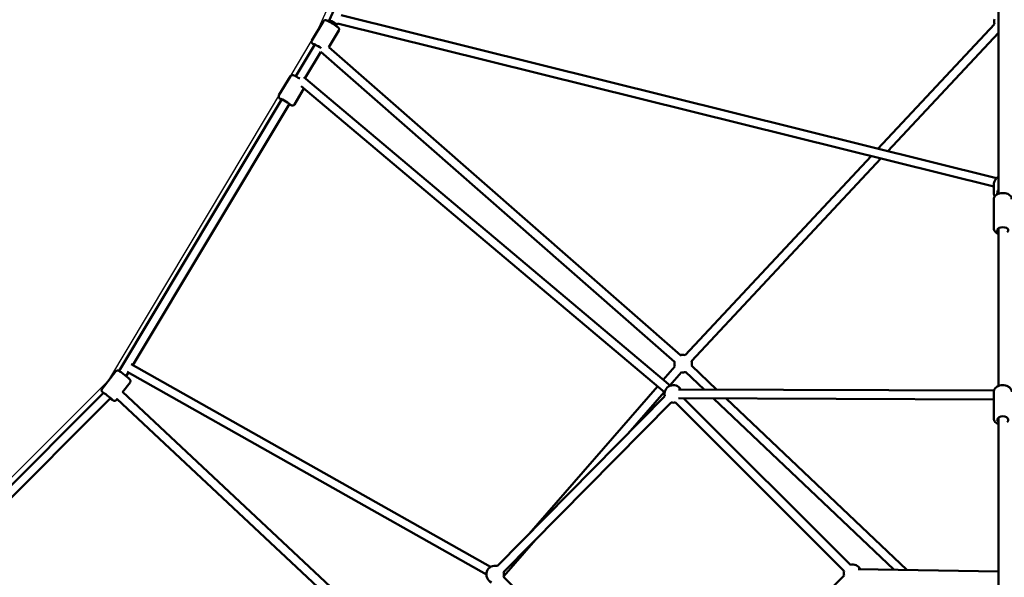
# Model space of a CAD drawing. Units: millimetres. Extents: x -32392 to 59264, y 42276 to 74623.
# Drawn here: x 37302 to 39546, y 65946 to 67216 of the extents above; entities that cross this region are included whole.
import ezdxf

# ---------------------------------------------------------------- set-up
doc = ezdxf.new("R2010")
doc.units = ezdxf.units.MM
doc.layers.add('MD_Visible', color=7, linetype='Continuous', lineweight=50)
doc.styles.get("Standard").update_dxf_attribs({"font": 'arial.ttf'})
doc.dimstyles.new('asd', dxfattribs={"dimtxt": 300, "dimasz": 100, "dimexe": 1.25, "dimexo": 0.625, "dimgap": 80, "dimtad": 1, "dimdec": 0, "dimlfac": 0.1, "dimrnd": 5, "dimtxsty": 'Standard', "dimcen": 0, "dimadec": 0, "dimazin": 0, "dimtfac": 1, "dimtdec": 0, "dimtix": 1, "dimtmove": 2, "dimatfit": 3, "dimfxl": 1, "dimarcsym": 0})

# ---------------------------------------------------------------- blocks, each defined once
blk = doc.blocks.new('CustomObjectsInViewport8_0')
at = {"layer": 'MD_Visible'}
for p, q in [((3186.4, 7148.9), (2702.4, 6070.2)), ((4227, 5675.5), (4227, 6353.6)), ((4223.1, 5710.7), (2729.6, 6082.1)), ((2689, 6068.2), (2662.8, 6024.6)), ((2702.4, 6070.2), (2701, 6067.9)), ((2720.1, 6060.9), (2718.2, 6057.6)), ((2721.5, 6063.9), (2720.1, 6060.9)), ((4216.5, 5691.7), (2721.3, 6063.5)), ((3952.7, 5777.9), (4218, 6061.5)), ((2724.1, 6047.1), (2701.4, 6009.2)), ((3974.9, 5772.4), (4227, 6041.8)), ((2669.5, 6015.4), (2626.1, 5943)), ((2682.9, 5998.8), (2647.2, 5939.2)), ((3489.2, 5292.6), (2682.9, 5998.8)), ((3502.4, 5307.6), (2701.2, 6009.4)), ((2614.1, 5943.3), (2587.9, 5899.7)), ((2644.8, 5941.2), (3479.6, 5238.4)), ((2644.9, 5915), (2623.1, 5878.6)), ((2638.8, 5920.1), (3466.7, 5223.1)), ((2594.7, 5890.5), (2223.7, 5271.9)), ((2611.8, 5880.2), (2254.9, 5285.1)), ((3513.3, 5308.2), (3937.1, 5761.2)), ((3527.9, 5294.5), (3959.3, 5755.7)), ((4216.5, 5695.8), (4216.5, 5678.6)), ((4216.5, 5663.4), (4216.5, 5596.4)), ((4227, 5237.7), (4227, 5596.5)), ((2251, 5287.3), (3070.2, 4825.8)), ((3463.5, 5251.9), (3489.9, 5282.3)), ((3585.9, 5229.3), (3527.9, 5284.3)), ((2216.3, 5271.1), (2184.9, 5230.9)), ((2244.6, 5267.9), (2239.8, 5259.8)), ((2241.7, 5269.6), (3060.4, 4808.4)), ((3478.8, 5239.1), (3505, 5269.1)), ((3556.8, 5229.4), (3514.2, 5269.8)), ((2248.6, 5245.9), (2231.5, 5224)), ((3157.9, 4901.3), (3450.4, 5236.9)), ((3498.2, 5229.6), (4216.9, 5227.1)), ((2188.1, 5222.1), (1577.8, 4611.6)), ((2204.3, 5210), (1587.7, 4593.2)), ((2219.2, 5208.2), (2217.3, 5205.7)), ((2877.7, 4592), (2218.7, 5208.6)), ((2892, 4606), (2231.1, 5224.4)), ((3085.5, 4827.9), (3467.1, 5214.3)), ((3383.2, 5129.3), (3465.7, 5224)), ((3498.1, 5209.6), (4216.5, 5207.1)), ((3510.6, 5209.5), (3889.8, 4830.4)), ((3988.7, 4819.5), (3577.9, 5209.3)), ((4018.3, 4819), (3607.1, 5209.2)), ((4216.5, 5224.2), (4216.5, 5164.1)), ((3099.7, 4813.9), (3481.4, 5200.2)), ((3491.6, 5200.3), (3875.6, 4816.3)), ((4227, 4712.2), (4227, 5165.4)), ((3099.9, 4804.3), (3172.6, 4887.7)), ((3480.1, 4421.9), (3099.7, 4803.4)), ((3875.6, 4805.9), (3490.5, 4421.9)), ((4227, 4815.4), (3907.9, 4820.9))]:
    blk.add_line(p, q, dxfattribs=at)
at = {"layer": 'MD_Visible', "extrusion": (0, 0, -1)}
for centre, start, end in [((-4237.1, 6067.2), 343.0889, 17.3341), ((-3508.8, 5288.7), 69.5336, 103.9625), ((-3508.8, 5288.7), 162.2152, 193.4993), ((-3508.8, 5288.7), 341.072, 12.8967), ((-3508.8, 5288.7), 253.4993, 281.072), ((-3486.4, 5219.6), 344.6494, 150.1944), ((-3486.4, 5219.6), 255, 284.6494), ((-3080.4, 4808.6), 294.842, 104.6494), ((-3894.9, 4811.1), 75, 150.9737), ((-3080.4, 4808.6), 164.6494, 195.0793), ((-3894.9, 4811.1), 345.0786, 15)]:
    blk.add_arc(centre, 20, start, end, dxfattribs=at)
for centre, major_axis, ratio, start_param, end_param in [((2711.3, 6065.5), (-8.88, 4.63), 0.079339, 0.004703, 1.50929), ((2711.3, 6065.5), (-8.88, 4.63), 0.079339, 1.50929, 2.035975), ((2711.3, 6065.5), (-8.88, 4.63), 0.079339, 2.035975, 3.146296), ((2677.8, 6009.8), (-10.7, 6.4), 0.07571, 5.639684, 8.458691), ((2602.9, 5884.9), (-10.7, 6.4), 0.07571, 5.639684, 10.068279), ((4237, 5677.5), (-12.5, 0), 0.977063, 6.039728, 6.926686), ((4237, 5592.3), (-12.5, 0), 0.562185, 5.639684, 10.068279), ((2198, 5214.4), (-9.85, 7.69), 0.038156, 0.003726, 4.061793), ((4237, 5160.3), (-12.5, 0), 0.669315, 5.639684, 10.068279)]:
    blk.add_ellipse(centre, major_axis=major_axis, ratio=ratio, start_param=start_param, end_param=end_param, dxfattribs=at)
at = {"layer": 'MD_Visible'}
for points, knots in [([(2689, 6068.2), (2689.2, 6068.7), (2689.6, 6069.1), (2690.4, 6069.8), (2690.8, 6070), (2691.7, 6070.4), (2692.1, 6070.5), (2692.9, 6070.7), (2693.3, 6070.7), (2694, 6070.7), (2694.2, 6070.6), (2695, 6070.5), (2695.3, 6070.4), (2696.5, 6070), (2697.3, 6069.7), (2699.5, 6068.6), (2700.9, 6067.9), (2703.8, 6066.4), (2705.3, 6065.5), (2708.3, 6063.8), (2709.8, 6062.9), (2712.7, 6061.1), (2714.2, 6060.2), (2716.8, 6058.5), (2718.1, 6057.6), (2720.3, 6056.1), (2721.2, 6055.4), (2722.5, 6054.3), (2722.9, 6053.9), (2723.6, 6053.1), (2723.8, 6052.9), (2724.3, 6052.1), (2724.5, 6051.6), (2724.8, 6050.4), (2724.9, 6049.7), (2724.7, 6048.4), (2724.5, 6047.8), (2724.2, 6047.2), (2724.1, 6047.1), (2724.1, 6047.1)], [0.365686, 0.365686, 0.365686, 0.365686, 0.390546, 0.390546, 0.417893, 0.417893, 0.452669, 0.452669, 0.49859, 0.49859, 0.561565, 0.561565, 0.681764, 0.681764, 0.995923, 0.995923, 1.385094, 1.385094, 1.721214, 1.721214, 2.049927, 2.049927, 2.377948, 2.377948, 2.710407, 2.710407, 3.06304, 3.06304, 3.28516, 3.28516, 3.369242, 3.369242, 3.434942, 3.434942, 3.476301, 3.476301, 3.50497, 3.50497, 3.507279, 3.507279, 3.507279, 3.507279]), ([(2662.8, 6024.6), (2662.5, 6024.1), (2662.3, 6023.6), (2662.1, 6022.5), (2662.1, 6022), (2662.1, 6021.1), (2662.2, 6020.7), (2662.5, 6019.9), (2662.6, 6019.6), (2663, 6019), (2663.1, 6018.8), (2663.6, 6018.2), (2663.8, 6017.9), (2664.7, 6017.1), (2665.4, 6016.5), (2667, 6015.3), (2667.8, 6014.7), (2668.8, 6014.1)], [5.917499, 5.917499, 5.917499, 5.917499, 5.9423584, 5.9423584, 5.9697052, 5.9697052, 6.0044818, 6.0044818, 6.0504031, 6.0504031, 6.1133778, 6.1133778, 6.2335767, 6.2335767, 6.547736, 6.547736, 6.8123794, 6.8123794, 6.8123794, 6.8123794]), ([(2614.1, 5943.3), (2614.4, 5943.8), (2614.7, 5944.2), (2615.5, 5944.9), (2616, 5945.2), (2616.8, 5945.6), (2617.2, 5945.7), (2618.1, 5945.8), (2618.4, 5945.8), (2619.1, 5945.8), (2619.4, 5945.7), (2620.1, 5945.6), (2620.4, 5945.5), (2621.6, 5945.1), (2622.4, 5944.8), (2624.6, 5943.8), (2626, 5943), (2628.9, 5941.5), (2630.4, 5940.7), (2633, 5939.1), (2634.2, 5938.5), (2635.3, 5937.8)], [0.014703, 0.014703, 0.014703, 0.014703, 0.039563, 0.039563, 0.06691, 0.06691, 0.101686, 0.101686, 0.147607, 0.147607, 0.210582, 0.210582, 0.330781, 0.330781, 0.64494, 0.64494, 1.034111, 1.034111, 1.370231, 1.370231, 1.61905, 1.61905, 1.61905, 1.61905]), ([(2587.9, 5899.7), (2587.6, 5899.2), (2587.4, 5898.7), (2587.2, 5897.7), (2587.2, 5897.2), (2587.2, 5896.2), (2587.3, 5895.8), (2587.6, 5895), (2587.8, 5894.7), (2588.1, 5894.1), (2588.3, 5893.9), (2588.7, 5893.3), (2589, 5893.1), (2589.9, 5892.2), (2590.5, 5891.6), (2592.1, 5890.5), (2593, 5889.9), (2593.9, 5889.2)], [6.268482, 6.268482, 6.268482, 6.268482, 6.2933414, 6.2933414, 6.3206882, 6.3206882, 6.3554648, 6.3554648, 6.401386, 6.401386, 6.4643607, 6.4643607, 6.5845597, 6.5845597, 6.8987189, 6.8987189, 7.1633624, 7.1633624, 7.1633624, 7.1633624]), ([(2611, 5878.9), (2611.4, 5878.8), (2611.8, 5878.6), (2613.4, 5877.8), (2614.4, 5877.3), (2616, 5876.6), (2616.5, 5876.4), (2617.6, 5876.2), (2617.9, 5876.1), (2618.8, 5876.1), (2619.3, 5876.1), (2620.5, 5876.4), (2621.1, 5876.7), (2622.2, 5877.5), (2622.7, 5877.9), (2623, 5878.5), (2623.1, 5878.6), (2623.1, 5878.6)], [8.5151942, 8.5151942, 8.5151942, 8.5151942, 8.6132023, 8.6132023, 8.9658361, 8.9658361, 9.1879554, 9.1879554, 9.2720372, 9.2720372, 9.3377376, 9.3377376, 9.3790972, 9.3790972, 9.4077653, 9.4077653, 9.4100746, 9.4100746, 9.4100746, 9.4100746]), ([(4216.5, 5695.8), (4216.5, 5698), (4216.9, 5700.1), (4218.2, 5704.2), (4219.2, 5706.1), (4221.8, 5709.5), (4223.4, 5711.1), (4225.8, 5712.7), (4226.4, 5713.1), (4227, 5713.4)], [4.712389, 4.712389, 4.712389, 4.712389, 5.029171, 5.029171, 5.346617, 5.346617, 5.66575, 5.66575, 5.771205, 5.771205, 5.771205, 5.771205]), ([(4216.5, 5678.6), (4216.5, 5676.5), (4216.9, 5674.3), (4217.8, 5671.4), (4218.2, 5670.5), (4218.6, 5669.7)], [1.5707963, 1.5707963, 1.5707963, 1.5707963, 1.887578, 1.887578, 2.0277946, 2.0277946, 2.0277946, 2.0277946]), ([(4216.5, 5663.4), (4216.5, 5664.7), (4216.8, 5666), (4217.8, 5668.5), (4218.6, 5669.7), (4220.6, 5671.9), (4222, 5673), (4225.2, 5674.9), (4227.2, 5675.6), (4231.3, 5676.7), (4233.5, 5677), (4237.9, 5677.2), (4240.1, 5677), (4244.3, 5676.3), (4246.4, 5675.8), (4250.2, 5674.2), (4252, 5673.1), (4254.8, 5670.6), (4256, 5669.1), (4257.2, 5666.1), (4257.5, 5664.8), (4257.5, 5663.4)], [1.570796, 1.570796, 1.570796, 1.570796, 1.79332, 1.79332, 2.039077, 2.039077, 2.347519, 2.347519, 2.707911, 2.707911, 3.06979, 3.06979, 3.426369, 3.426369, 3.785356, 3.785356, 4.149995, 4.149995, 4.481226, 4.481226, 4.712389, 4.712389, 4.712389, 4.712389]), ([(4216.5, 5596.4), (4216.5, 5595.1), (4216.8, 5593.8), (4217.8, 5591.3), (4218.6, 5590.1), (4220.6, 5587.9), (4222, 5586.8), (4224.6, 5585.3), (4225.8, 5584.8), (4227, 5584.4)], [4.712389, 4.712389, 4.712389, 4.712389, 4.934912, 4.934912, 5.180669, 5.180669, 5.489111, 5.489111, 5.71681, 5.71681, 5.71681, 5.71681]), ([(2216.3, 5271.1), (2216.6, 5271.5), (2217, 5271.9), (2217.9, 5272.5), (2218.3, 5272.7), (2219.2, 5273), (2219.6, 5273), (2220.5, 5273.1), (2220.8, 5273), (2221.4, 5272.9), (2221.6, 5272.9), (2222.1, 5272.7), (2222.2, 5272.7), (2222.6, 5272.5), (2222.8, 5272.4), (2223.6, 5272), (2224.1, 5271.6), (2225.7, 5270.6), (2226.8, 5269.8), (2229.2, 5268), (2230.5, 5267.1), (2233.1, 5265.1), (2234.4, 5264.1), (2237.1, 5262), (2238.4, 5260.9), (2240.9, 5258.9), (2242.1, 5257.9), (2244.3, 5256.2), (2245.2, 5255.4), (2246.9, 5253.9), (2247.5, 5253.4), (2248.2, 5252.6), (2248.4, 5252.4), (2248.8, 5251.8), (2248.9, 5251.7), (2249.1, 5251.3), (2249.3, 5251.1), (2249.6, 5250.1), (2249.7, 5249.6), (2249.6, 5248.2), (2249.5, 5247.5), (2249, 5246.5), (2248.8, 5246.2), (2248.6, 5245.9)], [0.306701, 0.306701, 0.306701, 0.306701, 0.318995, 0.318995, 0.332538, 0.332538, 0.350156, 0.350156, 0.375334, 0.375334, 0.407731, 0.407731, 0.44926, 0.44926, 0.52314, 0.52314, 0.822844, 0.822844, 1.208559, 1.208559, 1.53997, 1.53997, 1.865171, 1.865171, 2.189105, 2.189105, 2.514099, 2.514099, 2.844434, 2.844434, 3.203193, 3.203193, 3.325744, 3.325744, 3.352923, 3.352923, 3.392166, 3.392166, 3.421735, 3.421735, 3.439635, 3.439635, 3.448294, 3.448294, 3.448294, 3.448294]), ([(2184.9, 5230.9), (2184.6, 5230.5), (2184.3, 5230), (2184, 5229.1), (2183.9, 5228.6), (2183.8, 5227.7), (2183.9, 5227.2), (2184.1, 5226.4), (2184.2, 5226.1), (2184.4, 5225.5), (2184.5, 5225.3), (2184.8, 5225), (2184.9, 5224.8), (2185.1, 5224.5), (2185.3, 5224.3), (2185.9, 5223.6), (2186.3, 5223.2), (2187.2, 5222.4), (2187.5, 5222.1), (2187.9, 5221.9)], [5.9764843, 5.9764843, 5.9764843, 5.9764843, 5.9887784, 5.9887784, 6.0023214, 6.0023214, 6.019939, 6.019939, 6.0451176, 6.0451176, 6.0775146, 6.0775146, 6.1190434, 6.1190434, 6.1929232, 6.1929232, 6.4926276, 6.4926276, 6.6277882, 6.6277882, 6.6277882, 6.6277882]), ([(4216.5, 5224.2), (4216.5, 5225.7), (4216.8, 5227.3), (4217.9, 5230.2), (4218.8, 5231.5), (4221, 5234.1), (4222.5, 5235.3), (4225.9, 5237.3), (4227.8, 5238.1), (4232, 5239.2), (4234.2, 5239.6), (4238.6, 5239.6), (4240.9, 5239.4), (4245.1, 5238.5), (4247.2, 5237.7), (4250.9, 5235.8), (4252.6, 5234.5), (4255.2, 5231.6), (4256.2, 5230), (4257.3, 5227), (4257.5, 5225.6), (4257.5, 5224.2)], [1.570796, 1.570796, 1.570796, 1.570796, 1.825706, 1.825706, 2.097727, 2.097727, 2.410438, 2.410438, 2.756033, 2.756033, 3.109507, 3.109507, 3.462603, 3.462603, 3.81613, 3.81613, 4.164513, 4.164513, 4.4803, 4.4803, 4.712389, 4.712389, 4.712389, 4.712389]), ([(2203.7, 5209.3), (2204.2, 5209), (2204.6, 5208.6), (2206.2, 5207.4), (2207.2, 5206.7), (2209, 5205.5), (2209.7, 5205), (2210.7, 5204.5), (2210.9, 5204.3), (2211.5, 5204.1), (2211.7, 5204), (2212.1, 5203.9), (2212.4, 5203.8), (2213.4, 5203.8), (2213.9, 5203.7), (2215.3, 5204.2), (2215.9, 5204.4), (2216.7, 5205.1), (2217, 5205.4), (2217.3, 5205.7)], [8.048583, 8.048583, 8.048583, 8.048583, 8.183882, 8.183882, 8.514217, 8.514217, 8.872977, 8.872977, 8.995527, 8.995527, 9.022707, 9.022707, 9.061949, 9.061949, 9.091519, 9.091519, 9.109419, 9.109419, 9.118077, 9.118077, 9.118077, 9.118077]), ([(4216.5, 5164.1), (4216.5, 5162.5), (4216.8, 5161), (4217.9, 5158.1), (4218.8, 5156.8), (4221, 5154.2), (4222.5, 5153), (4225, 5151.5), (4226, 5151), (4227, 5150.6)], [4.712389, 4.712389, 4.712389, 4.712389, 4.967299, 4.967299, 5.239319, 5.239319, 5.552031, 5.552031, 5.733176, 5.733176, 5.733176, 5.733176])]:
    blk.add_open_spline(points, degree=3, knots=knots, dxfattribs=at)
blk = doc.blocks.new('*D31')
at = {"color": 0, "lineweight": -2, "transparency": 16777216}
for p, q in [((39541.5, 71475.8), (29980.9, 71475.8)), ((29982.2, 56036.4), (29982.2, 71375.8)), ((39541.5, 55936.4), (29980.9, 55936.4))]:
    blk.add_line(p, q, dxfattribs=at)
at = {"color": 0, "transparency": 16777216}
for points in [[(29965.5, 71375.8), (29998.8, 71375.8), (29982.2, 71475.8)], [(29965.5, 56036.4), (29998.8, 56036.4), (29982.2, 55936.4)]]:
    blk.add_solid(points, dxfattribs=at)
at = {"layer": 'Defpoints', "color": 0, "transparency": 16777216}
for p in [(29982.2, 71475.8), (39542.1, 71475.8), (39542.1, 55936.4)]:
    blk.add_point(p, dxfattribs=at)
at = {"color": 0, "transparency": 16777216, "insert": (29749, 63706.1), "char_height": 300, "attachment_point": 5, "rotation": 90}
blk.add_mtext('1555', dxfattribs=at)
blk = doc.blocks.new('*D32')
at = {"color": 0, "lineweight": -2, "transparency": 16777216}
for p, q in [((39541.5, 72975.3), (29260.4, 72975.3)), ((29261.6, 54536.9), (29261.6, 72875.3)), ((39541.5, 54436.9), (29260.4, 54436.9))]:
    blk.add_line(p, q, dxfattribs=at)
at = {"color": 0, "transparency": 16777216}
for points in [[(29245, 72875.3), (29278.3, 72875.3), (29261.6, 72975.3)], [(29245, 54536.9), (29278.3, 54536.9), (29261.6, 54436.9)]]:
    blk.add_solid(points, dxfattribs=at)
at = {"layer": 'Defpoints', "color": 0, "transparency": 16777216}
for p in [(29261.6, 72975.3), (39542.1, 72975.3), (39542.1, 54436.9)]:
    blk.add_point(p, dxfattribs=at)
at = {"color": 0, "transparency": 16777216, "insert": (29028.5, 63706.1), "char_height": 300, "attachment_point": 5, "rotation": 90}
blk.add_mtext('1855', dxfattribs=at)

msp = doc.modelspace()

# ---------------------------------------------------------------- linework, layer by layer
msp.add_lwpolyline([(34924.7, 64755.5), (36046.9, 65258.6), (36182.2, 65341.3), (36854.1, 65744.2), (37505.7, 66394.9), (37906.1, 67065.4), (37981, 67190.2), (38491.9, 68323.5), (38812.5, 69252.8), (39444.6, 71449.8), (39451.9, 71475.3), (39632.3, 71475.3), (39639.6, 71449.8), (39639.6, 71449.8), (40267.8, 69261.9), (40591.6, 68323.5), (41094.6, 67201.3), (41177.3, 67066), (41580.2, 66394.1), (42230.9, 65742.5), (42901.4, 65342.1)])

# ---------------------------------------------------------------- block references
at = {"layer": 'MD_Visible'}
msp.add_blockref('CustomObjectsInViewport8_0', (35305.1, 61143.9), dxfattribs=at)

# ---------------------------------------------------------------- dimensions: what is measured, and where the dimension line sits
for base, p1, p2, picture, middle in [((29261.6, 72975.3), (39542.1, 54436.9), (39542.1, 72975.3), '*D32', (29028.5, 63706.1)), ((29982.2, 71475.8), (39542.1, 55936.4), (39542.1, 71475.8), '*D31', (29749, 63706.1))]:
    dim = msp.add_linear_dim(base=base, p1=p1, p2=p2, angle=90, dimstyle='asd')
    dim.commit()
    dim.dimension.update_dxf_attribs({"geometry": picture, "text_midpoint": middle})

doc.saveas('drawing.dxf')
